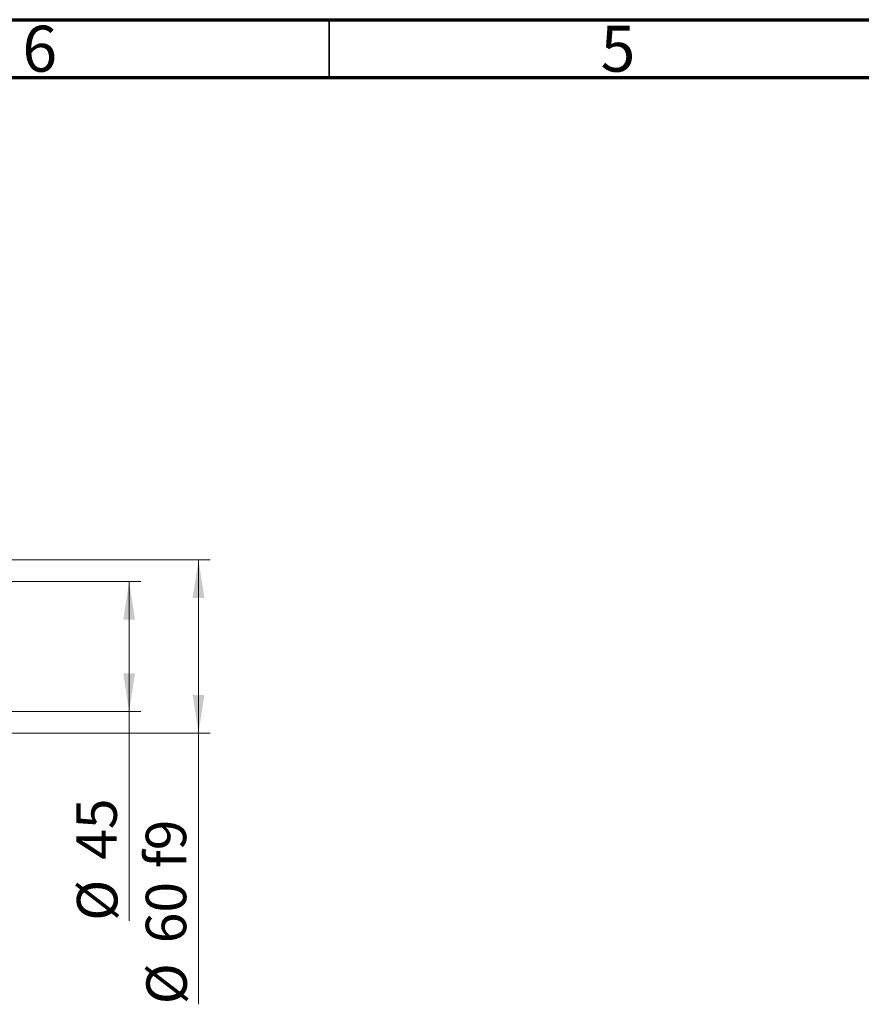
# Model space of a CAD drawing. Units: millimetres. Extents: x 15 to 415, y 5 to 292.
# Drawn here: x 138 to 211, y 207 to 292 of the extents above; entities that cross this region are included whole.
import ezdxf

# ---------------------------------------------------------------- set-up
doc = ezdxf.new("R2010")
doc.units = ezdxf.units.MM
doc.styles.add('SLDTEXTSTYLE0', font='TXT', dxfattribs={"width": 0.75})
doc.dimstyles.new('SLDDIMSTYLE1', dxfattribs={"dimtxt": 3.5, "dimasz": 3.302, "dimexe": 0, "dimexo": 0.0625, "dimgap": 0.875, "dimtad": 1, "dimdec": 0, "dimlfac": 4, "dimrnd": 1e-09, "dimzin": 12, "dimdsep": 46, "dimtxsty": 'SLDTEXTSTYLE0', "dimsah": 1, "dimcen": 0.09, "dimadec": 0, "dimazin": 3, "dimtfac": 1, "dimtdec": 0, "dimtofl": 0, "dimtmove": 0, "dimatfit": 3, "dimfxl": 1, "dimfrac": 2, "dimtolj": 1, "dimtzin": 12, "dimarcsym": 0})
doc.dimstyles.new('SLDDIMSTYLE2', dxfattribs={"dimtxt": 3.5, "dimasz": 3.302, "dimexe": 0, "dimexo": 0.0625, "dimgap": 0.875, "dimtad": 1, "dimdec": 0, "dimlfac": 4, "dimrnd": 1e-09, "dimzin": 12, "dimdsep": 46, "dimtxsty": 'SLDTEXTSTYLE0', "dimsah": 1, "dimcen": 0.09, "dimadec": 0, "dimazin": 3, "dimtfac": 1, "dimtofl": 0, "dimtmove": 0, "dimatfit": 3, "dimfxl": 1, "dimfrac": 2, "dimtolj": 1, "dimtzin": 12, "dimarcsym": 0})

# ---------------------------------------------------------------- blocks, each defined once
blk = doc.blocks.new('_D_5')
at = {"color": 7, "linetype": 'Continuous', "lineweight": 0}
for p, q in [((124.565, 243.435), (148.69, 243.435)), ((147.69, 232.185), (147.69, 243.435)), ((124.565, 232.185), (148.69, 232.185)), ((147.69, 232.185), (147.69, 214.091))]:
    blk.add_line(p, q, dxfattribs=at)
at = {"color": 7, "linetype": 'Continuous', "lineweight": 18}
for points in [[(147.69, 243.435), (147.182, 240.133), (148.198, 240.133)], [(147.69, 232.185), (148.198, 235.487), (147.182, 235.487)]]:
    blk.add_solid(points, dxfattribs=at)
at = {"color": 7, "linetype": 'Continuous', "lineweight": 18, "char_height": 3.5, "attachment_point": 1, "rotation": 90, "style": 'SLDTEXTSTYLE0'}
for s, insert in [('45', (143.125, 219.37)), ('%%c', (143.178, 214.091))]:
    blk.add_mtext(s, dxfattribs=dict(at, insert=insert))
blk = doc.blocks.new('_D_6')
at = {"color": 7, "linetype": 'Continuous', "lineweight": 0}
for p, q in [((121.065, 245.31), (154.69, 245.31)), ((153.69, 245.31), (153.69, 230.31)), ((121.065, 230.31), (154.69, 230.31)), ((153.69, 230.31), (153.69, 206.874))]:
    blk.add_line(p, q, dxfattribs=at)
at = {"color": 7, "linetype": 'Continuous', "lineweight": 18}
for points in [[(153.69, 245.31), (153.182, 242.008), (154.198, 242.008)], [(153.69, 230.31), (154.198, 233.612), (153.182, 233.612)]]:
    blk.add_solid(points, dxfattribs=at)
at = {"color": 7, "linetype": 'Continuous', "lineweight": 18, "char_height": 3.5, "attachment_point": 1, "rotation": 90, "style": 'SLDTEXTSTYLE0'}
for s, insert in [('f9', (149.125, 218.637)), ('60', (149.125, 212.152)), ('%%c', (149.178, 206.874))]:
    blk.add_mtext(s, dxfattribs=dict(at, insert=insert))

msp = doc.modelspace()

# ---------------------------------------------------------------- linework, layer by layer
at = {"color": 7, "linetype": 'Continuous', "lineweight": 70}
for p, q in [((15, 292), (415, 292)), ((20, 287), (410, 287))]:
    msp.add_line(p, q, dxfattribs=at)
at = {"color": 7, "linetype": 'Continuous', "lineweight": 35}
msp.add_line((165, 287), (165, 292), dxfattribs=at)

# ---------------------------------------------------------------- texts
at = {"color": 7, "linetype": 'Continuous', "lineweight": 0, "char_height": 3.9688, "attachment_point": 2, "style": 'SLDTEXTSTYLE0'}
for s, insert in [('6', (139.96, 291.4739)), ('5', (189.96, 291.4739))]:
    msp.add_mtext(s, dxfattribs=dict(at, insert=insert))

# ---------------------------------------------------------------- dimensions: what is measured, and where the dimension line sits
at = {"color": 7, "linetype": 'Continuous', "lineweight": 18}
for base, p1, p2, text, dimstyle, picture, middle in [((153.69, 230.31), (120.065, 245.31), (120.065, 230.31), '%%c<> f9', 'SLDDIMSTYLE2', '_D_6', (153.69, 214.7704)), ((147.69, 243.435), (123.565, 232.185), (123.565, 243.435), '%%c<>', 'SLDDIMSTYLE1', '_D_5', (147.69, 219.3166))]:
    dim = msp.add_linear_dim(base=base, p1=p1, p2=p2, angle=90, text=text, dimstyle=dimstyle, dxfattribs=at)
    dim.commit()
    dim.dimension.update_dxf_attribs({"geometry": picture, "text_midpoint": middle, "dimtype": 160})

doc.saveas('drawing.dxf')
